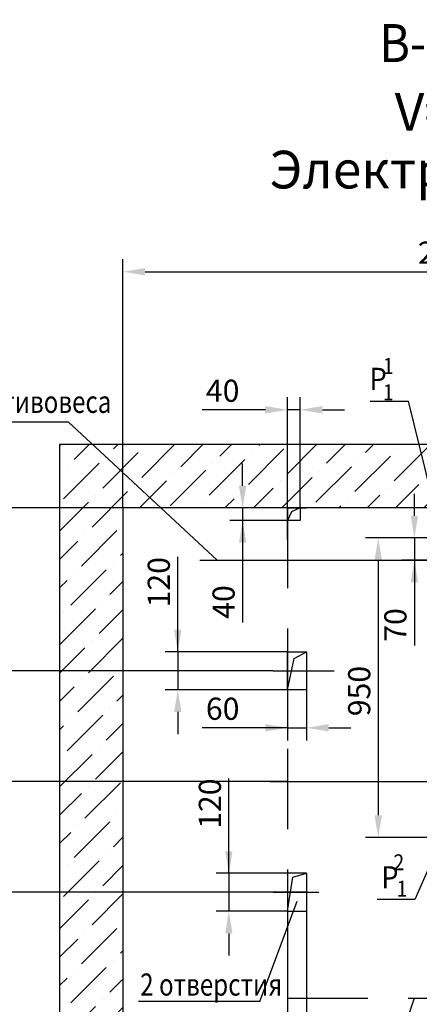
# Model space of a CAD drawing. Extents: x 1392 to 1998, y 2420 to 4100.
# Drawn here: x 1502 to 1565, y 3490 to 3645 of the extents above; entities that cross this region are included whole.
import ezdxf

# ---------------------------------------------------------------- set-up
doc = ezdxf.new("R2010")
doc.units = 0
doc.linetypes.add('CENTER', pattern=[50.8, 31.75, -6.35, 6.35, -6.35])
doc.linetypes.add('HIDDEN', pattern=[9.525, 6.35, -3.175])
doc.layers.get('0').update_dxf_attribs({"linetype": 'CONTINUOUS'})
doc.layers.get('Defpoints').update_dxf_attribs({"linetype": 'CONTINUOUS'})
doc.layers.add('1', color=8, linetype='CONTINUOUS')
doc.layers.add('4', color=4, linetype='CENTER')
doc.styles.add('GOST', font='GOST_A (SAPR LM)_0.ttf')
doc.styles.get("Standard").update_dxf_attribs({"font": 'GOST_A (SAPR LM)_0.ttf'})
doc.dimstyles.new('GOST$0', dxfattribs={"dimtxt": 3.5, "dimasz": 3.5, "dimexe": 2, "dimexo": 0, "dimgap": 1.25, "dimtad": 1, "dimdec": 3, "dimtxsty": 'GOST', "dimcen": 3.5, "dimclrd": 3, "dimclre": 1, "dimclrt": 3, "dimadec": 3, "dimazin": 2, "dimtm": 1e-09, "dimtfac": 1, "dimtdec": 3, "dimtmove": 0, "dimatfit": 3, "dimfxl": 1, "dimtolj": 1, "dimtzin": 0, "dimarcsym": 0})
doc.dimstyles.new('STANDARD$0', dxfattribs={"dimtxt": 3.5, "dimasz": 3.5, "dimexe": 2, "dimexo": 0, "dimgap": 1.25, "dimtad": 1, "dimdec": 3, "dimtxsty": 'Standard', "dimcen": 3.5, "dimclrd": 3, "dimclre": 1, "dimclrt": 3, "dimadec": 0, "dimazin": 2, "dimtfac": 1, "dimtdec": 3, "dimtmove": 0, "dimatfit": 3, "dimfxl": 1, "dimtolj": 1, "dimarcsym": 0})

# ---------------------------------------------------------------- blocks, each defined once
blk = doc.blocks.new('*D2702')
at = {"color": 1, "linetype": 'Continuous', "lineweight": -2}
for p, q in [((1544.62, 3568.31), (1544.62, 3585.82)), ((1546.62, 3568.31), (1546.62, 3585.82))]:
    blk.add_line(p, q, dxfattribs=at)
at = {"color": 3, "linetype": 'Continuous', "lineweight": -2}
for p, q in [((1541.12, 3583.82), (1531.11, 3583.82)), ((1546.62, 3583.82), (1544.62, 3583.82)), ((1550.12, 3583.82), (1553.62, 3583.82))]:
    blk.add_line(p, q, dxfattribs=at)
at = {"color": 3}
for points in [[(1541.12, 3583.24), (1541.12, 3584.41), (1544.62, 3583.82)], [(1550.12, 3584.41), (1550.12, 3583.24), (1546.62, 3583.82)]]:
    blk.add_solid(points, dxfattribs=at)
at = {"layer": 'Defpoints', "color": 0}
for p in [(1544.62, 3583.82), (1544.62, 3568.31), (1546.62, 3568.31)]:
    blk.add_point(p, dxfattribs=at)
at = {"color": 3, "linetype": 'Continuous', "insert": (1534.37, 3586.83), "char_height": 3.5, "attachment_point": 5, "style": 'GOST'}
blk.add_mtext('\\A1;40', dxfattribs=at)
blk = doc.blocks.new('*D2706')
at = {"color": 3, "linetype": 'Continuous', "lineweight": -2}
for p, q in [((1537.52, 3571.81), (1537.52, 3575.31)), ((1537.52, 3568.31), (1537.52, 3566.31)), ((1537.52, 3566.31), (1537.52, 3550.18)), ((1537.52, 3562.81), (1537.52, 3559.31))]:
    blk.add_line(p, q, dxfattribs=at)
at = {"color": 1, "linetype": 'Continuous', "lineweight": -2}
for p, q in [((1544.62, 3568.31), (1535.52, 3568.31)), ((1544.62, 3566.31), (1535.52, 3566.31))]:
    blk.add_line(p, q, dxfattribs=at)
at = {"color": 3}
for points in [[(1536.94, 3571.81), (1538.11, 3571.81), (1537.52, 3568.31)], [(1538.11, 3562.81), (1536.94, 3562.81), (1537.52, 3566.31)]]:
    blk.add_solid(points, dxfattribs=at)
at = {"layer": 'Defpoints', "color": 0}
for p in [(1544.62, 3568.31), (1537.52, 3566.31), (1544.62, 3566.31)]:
    blk.add_point(p, dxfattribs=at)
at = {"color": 3, "linetype": 'Continuous', "insert": (1534.52, 3553.44), "char_height": 3.5, "attachment_point": 5, "rotation": 90, "style": 'GOST'}
blk.add_mtext('\\A1;40', dxfattribs=at)
blk = doc.blocks.new('*D2713')
at = {"color": 1, "linetype": 'Continuous', "lineweight": -2}
for p, q in [((1518.62, 3568.31), (1486.62, 3568.31)), ((1518.62, 3418.31), (1486.62, 3418.31))]:
    blk.add_line(p, q, dxfattribs=at)
at = {"color": 3, "linetype": 'Continuous', "lineweight": -2}
blk.add_line((1488.62, 3421.81), (1488.62, 3564.81), dxfattribs=at)
at = {"color": 3}
for points in [[(1489.2, 3564.81), (1488.04, 3564.81), (1488.62, 3568.31)], [(1488.04, 3421.81), (1489.2, 3421.81), (1488.62, 3418.31)]]:
    blk.add_solid(points, dxfattribs=at)
at = {"layer": 'Defpoints', "color": 0}
for p in [(1488.62, 3568.31), (1518.62, 3568.31), (1518.62, 3418.31)]:
    blk.add_point(p, dxfattribs=at)
at = {"color": 3, "linetype": 'Continuous', "insert": (1485.62, 3493.31), "char_height": 3.5, "attachment_point": 5, "rotation": 90, "style": 'GOST'}
blk.add_mtext('\\A1;3000 min', dxfattribs=at)
blk = doc.blocks.new('*D2714')
at = {"color": 1, "linetype": 'Continuous', "lineweight": -2}
for p, q in [((1518.62, 3568.31), (1518.62, 3607.64)), ((1632.12, 3568.31), (1632.12, 3607.64))]:
    blk.add_line(p, q, dxfattribs=at)
at = {"color": 3, "linetype": 'Continuous', "lineweight": -2}
blk.add_line((1522.12, 3605.64), (1628.62, 3605.64), dxfattribs=at)
at = {"color": 3}
for points in [[(1522.12, 3606.22), (1522.12, 3605.06), (1518.62, 3605.64)], [(1628.62, 3605.06), (1628.62, 3606.22), (1632.12, 3605.64)]]:
    blk.add_solid(points, dxfattribs=at)
at = {"layer": 'Defpoints', "color": 0}
for p in [(1632.12, 3605.64), (1518.62, 3568.31), (1632.12, 3568.31)]:
    blk.add_point(p, dxfattribs=at)
at = {"color": 3, "linetype": 'Continuous', "insert": (1575.37, 3608.64), "char_height": 3.5, "attachment_point": 5, "style": 'GOST'}
blk.add_mtext('\\A1;2270 min', dxfattribs=at)
blk = doc.blocks.new('*D2718')
at = {"color": 1, "linetype": 'Continuous', "lineweight": -2}
for p, q in [((1569.02, 3563.56), (1556.94, 3563.56)), ((1567.92, 3516.24), (1556.94, 3516.24))]:
    blk.add_line(p, q, dxfattribs=at)
at = {"color": 3, "linetype": 'Continuous', "lineweight": -2}
blk.add_line((1558.94, 3560.06), (1558.94, 3519.74), dxfattribs=at)
at = {"color": 3}
for points in [[(1559.53, 3560.06), (1558.36, 3560.06), (1558.94, 3563.56)], [(1558.36, 3519.74), (1559.53, 3519.74), (1558.94, 3516.24)]]:
    blk.add_solid(points, dxfattribs=at)
at = {"layer": 'Defpoints', "color": 0}
for p in [(1569.02, 3563.56), (1558.94, 3516.24), (1567.92, 3516.24)]:
    blk.add_point(p, dxfattribs=at)
at = {"color": 3, "linetype": 'Continuous', "insert": (1555.94, 3539.9), "char_height": 3.5, "attachment_point": 5, "rotation": 90, "style": 'GOST'}
blk.add_mtext('\\A1;950 \\S;', dxfattribs=at)
blk = doc.blocks.new('*D2721')
at = {"color": 1, "linetype": 'Continuous', "lineweight": -2}
for p, q in [((1524.48, 3542.56), (1496.62, 3542.56)), ((1544.62, 3525.06), (1496.62, 3525.06))]:
    blk.add_line(p, q, dxfattribs=at)
at = {"color": 3, "linetype": 'Continuous', "lineweight": -2}
blk.add_line((1498.62, 3528.56), (1498.62, 3539.06), dxfattribs=at)
at = {"color": 3}
for points in [[(1499.2, 3539.06), (1498.04, 3539.06), (1498.62, 3542.56)], [(1498.04, 3528.56), (1499.2, 3528.56), (1498.62, 3525.06)]]:
    blk.add_solid(points, dxfattribs=at)
at = {"layer": 'Defpoints', "color": 0}
for p in [(1498.62, 3542.56), (1524.48, 3542.56), (1544.62, 3525.06)]:
    blk.add_point(p, dxfattribs=at)
at = {"color": 3, "linetype": 'Continuous', "insert": (1495.62, 3533.81), "char_height": 3.5, "attachment_point": 5, "rotation": 90, "style": 'GOST'}
blk.add_mtext('\\A1;350', dxfattribs=at)
blk = doc.blocks.new('*D2722')
at = {"color": 1, "linetype": 'Continuous', "lineweight": -2}
for p, q in [((1544.62, 3539.56), (1544.62, 3531.56)), ((1547.62, 3539.56), (1547.62, 3531.56))]:
    blk.add_line(p, q, dxfattribs=at)
at = {"color": 3, "linetype": 'Continuous', "lineweight": -2}
for p, q in [((1544.62, 3533.56), (1531.12, 3533.56)), ((1541.12, 3533.56), (1537.62, 3533.56)), ((1544.62, 3533.56), (1547.62, 3533.56)), ((1551.12, 3533.56), (1554.62, 3533.56))]:
    blk.add_line(p, q, dxfattribs=at)
at = {"color": 3}
for points in [[(1541.12, 3532.98), (1541.12, 3534.15), (1544.62, 3533.56)], [(1551.12, 3534.15), (1551.12, 3532.98), (1547.62, 3533.56)]]:
    blk.add_solid(points, dxfattribs=at)
at = {"layer": 'Defpoints', "color": 0}
for p in [(1544.62, 3539.56), (1547.62, 3539.56), (1547.62, 3533.56)]:
    blk.add_point(p, dxfattribs=at)
at = {"color": 3, "linetype": 'Continuous', "insert": (1534.37, 3536.57), "char_height": 3.5, "attachment_point": 5, "style": 'GOST'}
blk.add_mtext('\\A1;60', dxfattribs=at)
blk = doc.blocks.new('*D2723')
at = {"color": 3, "linetype": 'Continuous', "lineweight": -2}
for p, q in [((1527.28, 3545.56), (1527.28, 3560.57)), ((1527.28, 3549.06), (1527.28, 3552.56)), ((1527.28, 3545.56), (1527.28, 3539.56)), ((1527.28, 3536.06), (1527.28, 3532.56))]:
    blk.add_line(p, q, dxfattribs=at)
at = {"color": 1, "linetype": 'Continuous', "lineweight": -2}
for p, q in [((1544.62, 3545.56), (1525.28, 3545.56)), ((1544.62, 3539.56), (1525.28, 3539.56))]:
    blk.add_line(p, q, dxfattribs=at)
at = {"color": 3}
for points in [[(1526.7, 3549.06), (1527.87, 3549.06), (1527.28, 3545.56)], [(1527.87, 3536.06), (1526.7, 3536.06), (1527.28, 3539.56)]]:
    blk.add_solid(points, dxfattribs=at)
at = {"layer": 'Defpoints', "color": 0}
for p in [(1544.62, 3545.56), (1527.28, 3539.56), (1544.62, 3539.56)]:
    blk.add_point(p, dxfattribs=at)
at = {"color": 3, "linetype": 'Continuous', "insert": (1524.28, 3556.57), "char_height": 3.5, "attachment_point": 5, "rotation": 90, "style": 'GOST'}
blk.add_mtext('\\A1;120', dxfattribs=at)
blk = doc.blocks.new('*D2729')
at = {"color": 3, "linetype": 'Continuous', "lineweight": -2}
for p, q in [((1564.66, 3567.06), (1564.66, 3570.56)), ((1564.66, 3563.56), (1564.66, 3560.06)), ((1564.66, 3560.06), (1564.66, 3546.56)), ((1564.66, 3556.56), (1564.66, 3553.06))]:
    blk.add_line(p, q, dxfattribs=at)
at = {"color": 1, "linetype": 'Continuous', "lineweight": -2}
for p, q in [((1598.76, 3563.56), (1562.66, 3563.56)), ((1598.76, 3560.06), (1562.66, 3560.06))]:
    blk.add_line(p, q, dxfattribs=at)
at = {"color": 3}
for points in [[(1564.08, 3567.06), (1565.24, 3567.06), (1564.66, 3563.56)], [(1565.24, 3556.56), (1564.08, 3556.56), (1564.66, 3560.06)]]:
    blk.add_solid(points, dxfattribs=at)
at = {"layer": 'Defpoints', "color": 0}
for p in [(1598.76, 3563.56), (1564.66, 3560.06), (1598.76, 3560.06)]:
    blk.add_point(p, dxfattribs=at)
at = {"color": 3, "linetype": 'Continuous', "insert": (1561.66, 3549.81), "char_height": 3.5, "attachment_point": 5, "rotation": 90, "style": 'GOST'}
blk.add_mtext('\\A1;70', dxfattribs=at)
blk = doc.blocks.new('*D4452')
at = {"layer": '1', "color": 1, "lineweight": -2}
for p, q in [((1544.62, 3525.06), (1496.62, 3525.06)), ((1547.62, 3507.56), (1496.62, 3507.56))]:
    blk.add_line(p, q, dxfattribs=at)
at = {"layer": '1', "color": 3, "lineweight": -2}
for p, q in [((1498.62, 3511.06), (1498.62, 3521.56)), ((1498.62, 3507.56), (1498.62, 3483.18))]:
    blk.add_line(p, q, dxfattribs=at)
at = {"layer": '1', "color": 3}
for points in [[(1499.2, 3521.56), (1498.04, 3521.56), (1498.62, 3525.06)], [(1498.04, 3511.06), (1499.2, 3511.06), (1498.62, 3507.56)]]:
    blk.add_solid(points, dxfattribs=at)
at = {"layer": 'Defpoints', "color": 0}
for p in [(1498.62, 3525.06), (1544.62, 3525.06), (1547.62, 3507.56)]:
    blk.add_point(p, dxfattribs=at)
at = {"layer": '1', "color": 3, "linetype": 'Continuous', "insert": (1495.37, 3492.31), "char_height": 3.5, "attachment_point": 5, "rotation": 90}
blk.add_mtext('\\A1;\\A1;350/(150)', dxfattribs=at)
blk = doc.blocks.new('*D4453')
at = {"layer": '1', "color": 3, "lineweight": -2}
for p, q in [((1535.35, 3510.56), (1535.35, 3525.57)), ((1535.35, 3514.06), (1535.35, 3517.56)), ((1535.35, 3510.56), (1535.35, 3504.56)), ((1535.35, 3501.06), (1535.35, 3497.56))]:
    blk.add_line(p, q, dxfattribs=at)
at = {"layer": '1', "color": 1, "lineweight": -2}
for p, q in [((1544.62, 3510.56), (1533.35, 3510.56)), ((1544.62, 3504.56), (1533.35, 3504.56))]:
    blk.add_line(p, q, dxfattribs=at)
at = {"layer": '1', "color": 3}
for points in [[(1534.77, 3514.06), (1535.93, 3514.06), (1535.35, 3510.56)], [(1535.93, 3501.06), (1534.77, 3501.06), (1535.35, 3504.56)]]:
    blk.add_solid(points, dxfattribs=at)
at = {"layer": 'Defpoints', "color": 0}
for p in [(1544.62, 3510.56), (1535.35, 3504.56), (1544.62, 3504.56)]:
    blk.add_point(p, dxfattribs=at)
at = {"layer": '1', "color": 3, "linetype": 'Continuous', "insert": (1532.35, 3521.57), "char_height": 3.5, "attachment_point": 5, "rotation": 90}
blk.add_mtext('\\A1;120', dxfattribs=at)
blk = doc.blocks.new('*D4454')
at = {"color": 1, "linetype": 'Continuous', "lineweight": -2}
for p, q in [((1544.62, 3504.56), (1544.62, 3475.66)), ((1547.62, 3504.56), (1547.62, 3475.66))]:
    blk.add_line(p, q, dxfattribs=at)
at = {"color": 3, "linetype": 'Continuous', "lineweight": -2}
for p, q in [((1544.62, 3477.66), (1531.12, 3477.66)), ((1541.12, 3477.66), (1537.62, 3477.66)), ((1544.62, 3477.66), (1547.62, 3477.66)), ((1551.12, 3477.66), (1554.62, 3477.66))]:
    blk.add_line(p, q, dxfattribs=at)
at = {"color": 3}
for points in [[(1541.12, 3477.08), (1541.12, 3478.25), (1544.62, 3477.66)], [(1551.12, 3478.25), (1551.12, 3477.08), (1547.62, 3477.66)]]:
    blk.add_solid(points, dxfattribs=at)
at = {"layer": 'Defpoints', "color": 0}
for p in [(1544.62, 3504.56), (1547.62, 3504.56), (1547.62, 3477.66)]:
    blk.add_point(p, dxfattribs=at)
at = {"color": 3, "linetype": 'Continuous', "insert": (1534.37, 3480.67), "char_height": 3.5, "attachment_point": 5, "style": 'GOST'}
blk.add_mtext('\\A1;60', dxfattribs=at)

msp = doc.modelspace()

# ---------------------------------------------------------------- hatches: boundary and pattern name
at = {"linetype": 'Continuous'}
h = msp.add_hatch(dxfattribs=at)
h.set_pattern_fill('ANSI36', color=1, style=0)
h.set_pattern_definition([(45, (-642.6542, 1714.2208), (1.683798, 6.173926), [7.9375, -1.5875, 0, -1.5875])])
h.paths.add_polyline_path([(1518.619312, 3568.31364), (1632.119312, 3568.31364), (1632.119312, 3418.31364), (1567.619312, 3418.31364), (1567.619312, 3408.31364), (1642.119312, 3408.31364), (1642.119312, 3578.31364), (1508.619312, 3578.31364), (1508.619312, 3408.31364), (1527.619312, 3408.31364), (1527.619312, 3418.31364), (1518.619312, 3418.31364)])

# ---------------------------------------------------------------- linework, layer by layer
at = {"color": 3}
for p, q in [((1557.693788, 3585.182097, 387.009421), (1563.717405, 3585.182097, 387.009421)), ((1569.01681, 3563.562897, 483.757685), (1563.717405, 3585.182097, 387.009421)), ((1479.757475, 3581.914301, 483.761776), (1509.990137, 3581.914301, 483.761776)), ((1509.990137, 3581.914301, 483.761776), (1518.558015, 3573.952828, 483.761776)), ((1518.699938, 3573.820949, 483.761776), (1533.505106, 3560.06364, 483.761776)), ((1569.01681, 3516.23864, 290.257066), (1564.701617, 3506.422932, 193.50471)), ((1564.701617, 3506.422932, 193.50471), (1558.800763, 3506.422932, 193.50471))]:
    msp.add_line(p, q, dxfattribs=at)
for p, q in [((1642.119312, 3578.31364, 483.761776), (1508.619312, 3578.31364, 483.761776)), ((1508.619312, 3578.31364, 483.761776), (1508.619312, 3408.31364, 483.761776)), ((1632.119312, 3568.31364, 483.761776), (1518.619312, 3568.31364, 483.761776)), ((1518.619312, 3568.31364, 483.761776), (1518.619312, 3418.31364, 483.761776)), ((1544.619312, 3568.31364, 483.761776), (1547.619312, 3568.31364, 483.761776)), ((1544.619312, 3563.31364, 483.761776), (1544.619312, 3568.31364, 483.761776)), ((1546.619312, 3568.31364, 483.761776), (1546.619312, 3566.31364, 483.761776)), ((1546.619312, 3566.31364, 483.761776), (1544.619312, 3566.31364, 483.761776)), ((1544.619312, 3545.56364, 483.761776), (1547.619312, 3545.56364, 483.761776)), ((1544.619312, 3539.56364, 483.761776), (1544.619312, 3545.56364, 483.761776)), ((1547.619312, 3545.56364, 483.761776), (1547.619312, 3539.56364, 483.761776)), ((1547.619312, 3539.56364, 483.761776), (1544.619312, 3539.56364, 483.761776))]:
    msp.add_line(p, q)
at = {"color": 3, "linetype": 'HIDDEN', "ltscale": 2}
for p, q in [((1544.619312, 3568.31364, 483.761776), (1544.619312, 3490.81364, 483.761776)), ((1544.619312, 3490.81364, 483.761776), (1632.119312, 3490.81364, 483.761776))]:
    msp.add_line(p, q, dxfattribs=at)
at = {"color": 1}
for p, q in [((1546.619312, 3568.31364, 483.761776), (1545.255708, 3567.677244, 483.761776)), ((1545.255708, 3567.677244, 483.761776), (1544.619312, 3566.31364, 483.761776)), ((1545.679972, 3544.50298, 483.761776), (1547.619312, 3545.56364, 483.761776)), ((1544.619312, 3539.56364, 483.761776), (1545.679972, 3544.50298, 483.761776)), ((1542.360128, 3542.56364, 483.761776), (1524.47874, 3542.56364, 483.761776)), ((1544.619312, 3504.56364, 483.761776), (1545.478551, 3509.954563, 483.761776)), ((1545.478551, 3509.954563, 483.761776), (1547.619312, 3510.56364, 483.761776))]:
    msp.add_line(p, q, dxfattribs=at)
at = {"color": 4, "linetype": 'CENTER'}
for p, q in [((1530.73917, 3560.06364, 483.761776), (1650.291199, 3560.06364, 483.761776)), ((1541.879713, 3560.06364, 483.761776), (1645.990709, 3560.06364, 483.761776)), ((1542.360128, 3542.56364, 483.761776), (1551.965255, 3542.56364, 483.761776)), ((1541.879713, 3525.06364, 483.761776), (1645.990709, 3525.06364, 483.761776))]:
    msp.add_line(p, q, dxfattribs=at)
at = {"color": 7, "linetype": 'Continuous'}
msp.add_line((1547.619312, 3510.56364, 483.761776), (1547.619312, 3504.56364, 483.761776), dxfattribs=at)
at = {"color": 3, "ltscale": 10000}
for p, q in [((1540.246241, 3490.313937, 483.761776), (1546.119312, 3506.16364, 483.761776)), ((1564.603689, 3490.81364, 483.761776), (1555.15816, 3462.483195, -3446.785166)), ((1540.246241, 3490.313937, 483.761776), (1521.090977, 3490.313937, 483.761776))]:
    msp.add_line(p, q, dxfattribs=at)
at = {"layer": '1', "color": 0}
for p, q in [((1547.619312, 3510.56364, 483.761776), (1544.619312, 3510.56364, 483.761776)), ((1544.619312, 3510.56364, 483.761776), (1544.619312, 3504.56364, 483.761776)), ((1544.619312, 3504.56364, 483.761776), (1547.619312, 3504.56364, 483.761776))]:
    msp.add_line(p, q, dxfattribs=at)
at = {"layer": '4'}
msp.add_line((1542.360128, 3507.56364, 483.761776), (1549.537864, 3507.56364, 483.761776), dxfattribs=at)

# ---------------------------------------------------------------- texts
at = {"color": 3, "linetype": 'Continuous', "style": 'GOST'}
for s, p in [(' V=1.0м/с', (1559.730367, 3627.91729, 483.761776)), ('Электроразводка слева', (1541.785637, 3618.808046, 483.761776))]:
    msp.add_text(s, height=5.95, dxfattribs=at).set_placement(p)
at = {"color": 3}
for s, height, width, p in [('1', 2.5, 0.9, (1559.673219, 3589.496689, 387.167645)), ('P', 3.5, 0.9, (1557.57451, 3586.959993, 387.167645)), ('1', 2.5, 0.9, (1559.673219, 3585.330023, 387.167645)), ('Ось противовеса', 3.5, 0.8, (1484.785239, 3583.324752, 483.761776)), ('2', 2.5, 0.9, (1561.344933, 3511.057839, 193.50471)), ('P', 3.5, 0.9, (1559.426062, 3508.18144, 193.50471)), ('1', 2.5, 0.9, (1561.842152, 3506.891172, 193.50471))]:
    msp.add_text(s, height=height, dxfattribs=dict(at, width=width)).set_placement(p)
at = {"color": 3, "ltscale": 10000, "width": 0.8}
msp.add_text('2 отверстия', height=3.5, dxfattribs=at).set_placement((1521.342464, 3491.225686, 483.761776))
at = {"layer": '1', "color": 3, "width": 0.9}
msp.add_text('В-В (1:20) (1) ', height=6, dxfattribs=at).set_placement((1559.119447, 3638.778404, 290.257066))

# ---------------------------------------------------------------- dimensions: what is measured, and where the dimension line sits
at = {"color": 7, "linetype": 'Continuous'}
for base, p1, p2, angle, text, picture, middle in [((1632.119312, 3605.639635, 483.761776), (1518.619312, 3568.31364, 483.761776), (1632.119312, 3568.31364, 483.761776), 0, '<> min', '*D2714', (1575.369312, 3608.643025, 483.761776)), ((1544.619312, 3583.82478, 483.761776), (1546.619312, 3568.31364, 483.761776), (1544.619312, 3568.31364, 483.761776), 0, '40', '*D2702', (1534.366398, 3586.826421, 483.761776)), ((1488.619312, 3568.31364, 483.761776), (1518.619312, 3418.31364, 483.761776), (1518.619312, 3568.31364, 483.761776), 90, '3000 min', '*D2713', (1485.617671, 3493.31364, 483.761776)), ((1558.942097, 3516.23864, 387.009421), (1569.01681, 3563.56364, 387.009421), (1567.918712, 3516.23864, 387.009421), 90, '950 \\S;', '*D2718', (1555.939199, 3539.90114, 387.009421))]:
    dim = msp.add_linear_dim(base=base, p1=p1, p2=p2, angle=angle, text=text, dimstyle='GOST$0', override={"dimlfac": 20}, dxfattribs=at)
    dim.commit()
    dim.dimension.update_dxf_attribs({"geometry": picture, "text_midpoint": middle})
for base, p1, p2, angle, picture, middle in [((1537.521965, 3566.31364, 483.761776), (1544.619312, 3568.31364, 483.761776), (1544.619312, 3566.31364, 483.761776), 90, '*D2706', (1537.521965, 3553.43764, 483.761776)), ((1564.661145, 3560.06364, 387.009421), (1598.761145, 3563.56364, 483.761776), (1598.761145, 3560.06364, 483.761776), 90, '*D2729', (1564.661145, 3549.810726, 387.009421)), ((1527.281988, 3539.56364, 483.761776), (1544.619312, 3545.56364, 483.761776), (1544.619312, 3539.56364, 483.761776), 90, '*D2723', (1527.281988, 3556.565507, 483.761776)), ((1498.619312, 3542.56364, 483.761776), (1544.619312, 3525.06364, 483.761776), (1524.47874, 3542.56364, 483.761776), 270, '*D2721', (1498.619312, 3533.81364, 483.761776)), ((1547.619312, 3533.56364, 483.761776), (1544.619312, 3539.56364, 483.761776), (1547.619312, 3539.56364, 483.761776), 0, '*D2722', (1534.367246, 3533.56364, 483.761776))]:
    dim = msp.add_linear_dim(base=base, p1=p1, p2=p2, angle=angle, dimstyle='GOST$0', override={"dimlfac": 20}, dxfattribs=at)
    dim.commit()
    dim.dimension.update_dxf_attribs({"geometry": picture, "text_midpoint": middle, "dimtype": 160})
dim = msp.add_linear_dim(base=(1547.619312, 3477.66364, 290.257066), p1=(1544.619312, 3504.56364, 483.761776), p2=(1547.619312, 3504.56364, 483.761776), dimstyle='GOST$0', override={"dimlfac": 20}, dxfattribs=at)
dim.commit()
dim.dimension.update_dxf_attribs({"geometry": '*D4454', "text_midpoint": (1534.367246, 3477.66364, 290.257066), "dimtype": 160})
at = {"layer": '1'}
dim = msp.add_linear_dim(base=(1498.619312, 3525.06364, 483.761776), p1=(1547.619312, 3507.56364, 483.761776), p2=(1544.619312, 3525.06364, 483.761776), angle=90, text='\\A1;<>/(150)', dimstyle='STANDARD$0', override={"dimgap": 1, "dimdec": 0, "dimlfac": 20, "dimzin": 0, "dimtfill": 0, "dimtfillclr": 0}, dxfattribs=at)
dim.commit()
dim.dimension.update_dxf_attribs({"geometry": '*D4452', "text_midpoint": (1498.619312, 3492.306258, 483.761776), "dimtype": 160})
dim = msp.add_linear_dim(base=(1535.349541, 3504.56364, 483.761776), p1=(1544.619312, 3510.56364, 483.761776), p2=(1544.619312, 3504.56364, 483.761776), angle=90, dimstyle='STANDARD$0', override={"dimdec": 0, "dimlfac": 20, "dimzin": 0}, dxfattribs=at)
dim.commit()
dim.dimension.update_dxf_attribs({"geometry": '*D4453', "text_midpoint": (1535.349541, 3521.565507, 483.761776), "dimtype": 160})

doc.saveas('drawing.dxf')
